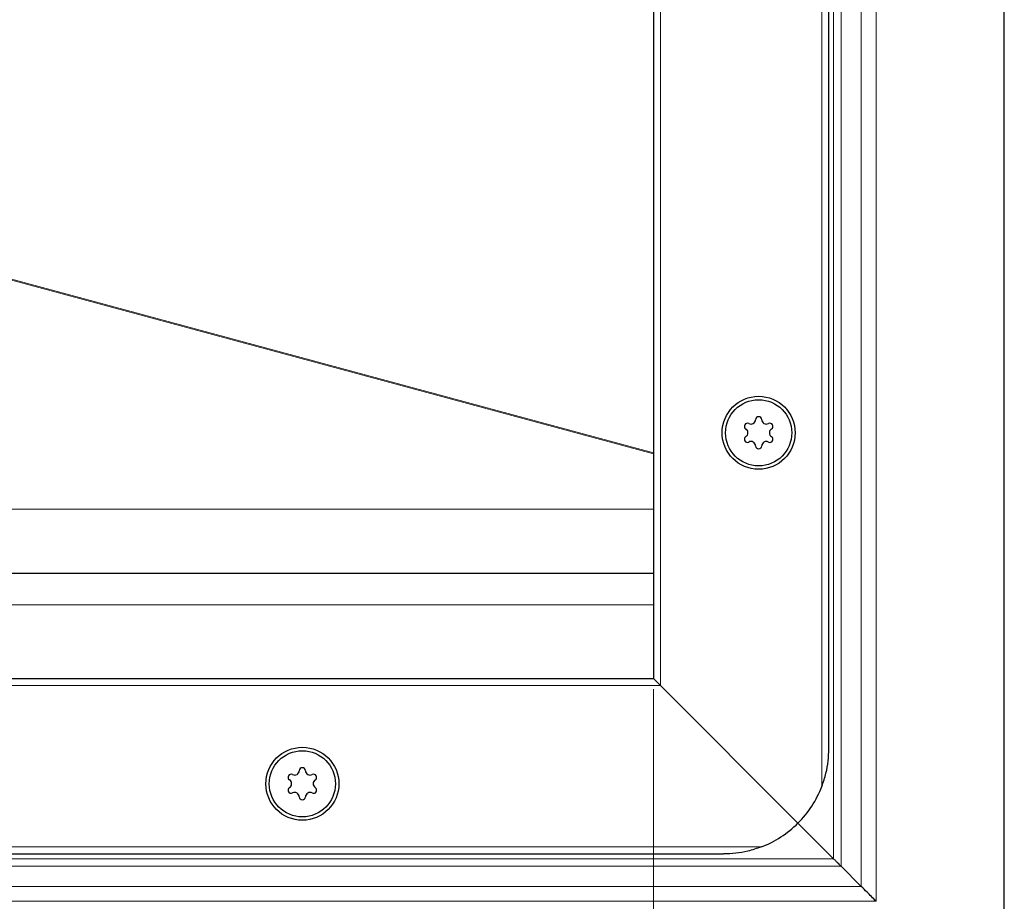
# Model space of a CAD drawing. Units: millimetres. Extents: x 0 to 420, y 0 to 297.
# Drawn here: x 196 to 224, y 91 to 116 of the extents above; entities that cross this region are included whole.
import ezdxf

# ---------------------------------------------------------------- set-up
doc = ezdxf.new("R2010")
doc.units = ezdxf.units.MM
doc.styles.add('SLDTEXTSTYLE0', font='TXT', dxfattribs={"width": 0.605})
doc.dimstyles.new('SLDDIMSTYLE1', dxfattribs={"dimtxt": 2.568319, "dimasz": 2.5, "dimexe": 0, "dimexo": 0.0625, "dimgap": 0.64208, "dimtad": 1, "dimlfac": 5, "dimrnd": 1e-09, "dimzin": 12, "dimdsep": 46, "dimtxsty": 'SLDTEXTSTYLE0', "dimsah": 1, "dimcen": 0.09, "dimadec": 0, "dimazin": 3, "dimtfac": 1, "dimtdec": 3, "dimtofl": 0, "dimtmove": 0, "dimatfit": 3, "dimfxl": 0, "dimfrac": 2, "dimtolj": 1, "dimtzin": 12, "dimarcsym": 0})

# ---------------------------------------------------------------- blocks, each defined once
blk = doc.blocks.new('_D_5')
at = {"color": 7, "linetype": 'Continuous', "lineweight": 0}
for p, q in [((53.643, 96.857), (53.643, 64.657)), ((213.643, 96.857), (213.643, 64.657)), ((53.643, 65.657), (213.643, 65.657))]:
    blk.add_line(p, q, dxfattribs=at)
at = {"color": 7, "linetype": 'Continuous', "lineweight": 18}
for points in [[(53.643, 65.657), (56.143, 65.282), (56.143, 66.032)], [(213.643, 65.657), (211.143, 66.032), (211.143, 65.282)]]:
    blk.add_solid(points, dxfattribs=at)
at = {"color": 7, "linetype": 'Continuous', "lineweight": 18, "insert": (130.703, 69.068), "char_height": 2.6458, "attachment_point": 1, "style": 'SLDTEXTSTYLE0'}
blk.add_mtext('800', dxfattribs=at)

msp = doc.modelspace()

# ---------------------------------------------------------------- linework, layer by layer
at = {"color": 7, "linetype": 'Continuous', "lineweight": 25}
for p, q in [((223.6432, 90.1572), (223.6432, 178.1572)), ((218.6432, 95.1572), (218.6432, 173.1572)), ((213.6432, 171.1572), (213.6432, 97.1572)), ((133.6432, 100.1572), (213.6432, 100.1572)), ((53.6432, 97.1572), (213.6432, 97.1572)), ((213.6432, 97.1572), (213.8432, 96.9572)), ((213.8432, 96.9572), (213.6432, 97.1572)), ((213.8432, 96.9572), (217.7645, 93.0359)), ((217.7645, 93.0359), (218.7789, 92.0215)), ((51.6432, 92.1572), (215.6432, 92.1572)), ((219.5675, 91.2329), (218.9911, 91.8093))]:
    msp.add_line(p, q, dxfattribs=at)
at = {"color": 8, "linetype": 'Continuous', "lineweight": 18}
for p, q in [((219.9917, 90.8087), (219.9917, 177.5057)), ((219.5675, 91.2329), (219.5675, 177.0815)), ((218.9911, 176.5051), (218.9911, 91.8093)), ((218.7789, 92.0215), (218.7789, 176.2929)), ((218.4432, 94.0802), (218.4432, 174.2342)), ((213.8432, 171.3572), (213.8432, 96.9572)), ((145.3144, 122.0504), (213.6432, 103.5606)), ((145.3804, 122.0587), (213.6432, 103.5868)), ((133.6432, 101.9829), (213.6432, 101.9829)), ((133.6432, 99.2572), (213.6432, 99.2572)), ((53.4432, 96.9572), (213.8432, 96.9572)), ((50.5662, 92.3572), (216.7202, 92.3572)), ((133.6432, 92.0215), (218.7789, 92.0215)), ((218.9911, 91.8093), (133.6432, 91.8093)), ((219.5675, 91.2329), (133.6432, 91.2329)), ((219.9917, 90.8087), (133.6432, 90.8087))]:
    msp.add_line(p, q, dxfattribs=at)
at = {"color": 7, "linetype": 'Continuous', "lineweight": 25}
for centre, radius in [((216.6432, 104.1572), 1.04), ((216.6432, 104.1572), 0.943), ((203.6432, 94.1572), 1.04), ((203.6432, 94.1572), 0.943)]:
    msp.add_circle(centre, radius, dxfattribs=at)
for centre, radius, start, end in [((216.3236, 104.3417), 0.088, 62.19338, 237.80662), ((216.4253, 104.5345), 0.13, 242.19338, 357.80662), ((216.6432, 104.5262), 0.088, 2.19338, 177.80662), ((216.8611, 104.5345), 0.13, 182.19338, 297.80662), ((216.9628, 104.3417), 0.088, 302.19338, 117.80662), ((216.2075, 104.1572), 0.13, 302.19338, 57.80662), ((217.0789, 104.1572), 0.13, 122.19338, 237.80662), ((216.3236, 103.9727), 0.088, 122.19338, 297.80662), ((216.4253, 103.7798), 0.13, 2.19338, 117.80662), ((216.8611, 103.7798), 0.13, 62.19338, 177.80662), ((216.9628, 103.9727), 0.088, 242.19338, 57.80662), ((216.6432, 103.7882), 0.088, 182.19338, 357.80662), ((203.6432, 94.5262), 0.088, 2.19338, 177.80662), ((203.3236, 94.3417), 0.088, 62.19338, 237.80662), ((203.2075, 94.1572), 0.13, 302.19338, 57.80662), ((203.4253, 94.5345), 0.13, 242.19338, 357.80662), ((203.8611, 94.5345), 0.13, 182.19338, 297.80662), ((203.9628, 94.3417), 0.088, 302.19338, 117.80662), ((204.0789, 94.1572), 0.13, 122.19338, 237.80662), ((203.3236, 93.9727), 0.088, 122.19338, 297.80662), ((203.9628, 93.9727), 0.088, 242.19338, 57.80662), ((215.6432, 95.1572), 3, 315, 338.96053), ((203.4253, 93.7798), 0.13, 2.19338, 117.80662), ((203.6432, 93.7882), 0.088, 182.19338, 357.80662), ((203.8611, 93.7798), 0.13, 62.19338, 177.80662), ((215.6432, 95.1572), 3, 291.03947, 315)]:
    msp.add_arc(centre, radius, start, end, dxfattribs=at)
for points, knots in [([(218.4432, 94.0802), (218.4863, 94.2073), (218.6056, 94.5594), (218.6431, 94.9241), (218.6432, 95.1556), (218.6432, 95.1572)], [0, 0, 0, 0, 0.3596384, 0.9956258, 1, 1, 1, 1]), ([(216.7202, 92.3572), (216.5931, 92.3141), (216.241, 92.1948), (215.8762, 92.1573), (215.6448, 92.1572), (215.6432, 92.1572)], [0, 0, 0, 0, 0.35963837, 0.9956258, 1, 1, 1, 1]), ([(218.7789, 92.0215), (218.8016, 91.9987), (218.8457, 91.9546), (218.919, 91.8812), (218.9644, 91.8359), (218.9911, 91.8093)], [0, 0, 0, 0, 0.3041872, 0.5910927, 1, 1, 1, 1]), ([(219.9917, 90.8087), (219.9465, 90.8539), (219.8584, 90.9421), (219.7118, 91.089), (219.6209, 91.1796), (219.5675, 91.2329)], [0, 0, 0, 0, 0.30326301, 0.59032627, 1, 1, 1, 1])]:
    msp.add_open_spline(points, degree=3, knots=knots, dxfattribs=at)

# ---------------------------------------------------------------- dimensions: what is measured, and where the dimension line sits
at = {"color": 7, "linetype": 'Continuous', "lineweight": 18}
dim = msp.add_linear_dim(base=(213.6432, 65.6572), p1=(53.6432, 97.1572), p2=(213.6432, 97.1572), dimstyle='SLDDIMSTYLE1', dxfattribs=at)
dim.commit()
dim.dimension.update_dxf_attribs({"geometry": '_D_5', "text_midpoint": (133.6432, 65.6572), "dimtype": 160})

doc.saveas('drawing.dxf')
